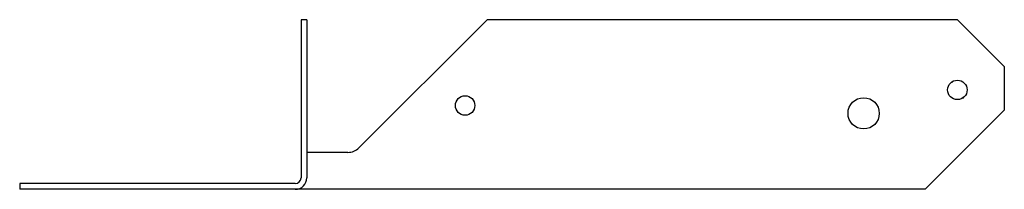
# Model space of a CAD drawing. Extents: x -4.97 to 2.91, y 0 to 1.36.
import ezdxf

# ---------------------------------------------------------------- set-up
doc = ezdxf.new("R2010")
doc.units = 0
doc.header["$MEASUREMENT"] = 0
doc.layers.get('0').update_dxf_attribs({"linetype": 'CONTINUOUS'})

msp = doc.modelspace()

# ---------------------------------------------------------------- linework, layer by layer
for p, q in [((-2.7176, 1.3585), (-2.7176, 0.092)), ((-2.6716, 1.3585), (-2.7176, 1.3585)), ((-2.6716, 1.3585), (-2.6716, 0.092)), ((-2.2542, 0.3326), (-1.2283, 1.3585)), ((2.5324, 1.3585), (-1.2283, 1.3585)), ((2.9074, 0.9835), (2.5324, 1.3585)), ((2.9074, 0.9835), (2.9074, 0.6329)), ((2.2746, 0), (2.9074, 0.6329)), ((-2.3426, 0.296), (-2.6716, 0.296)), ((-2.7636, 0.046), (-4.9676, 0.046)), ((-4.9676, 0.046), (-4.9676, 0)), ((2.2746, 0), (-4.9676, 0))]:
    msp.add_line(p, q)
for centre, radius in [((2.5324, 0.796), 0.078), ((-1.4051, 0.671), 0.078), ((1.7824, 0.6085), 0.125)]:
    msp.add_circle(centre, radius)
for centre, radius, end in [((-2.3426, 0.421), 0.125, 315), ((-2.7636, 0.092), 0.092, 0), ((-2.7636, 0.092), 0.046, 0)]:
    msp.add_arc(centre, radius, 270, end)
for p in [(2.4865, 0.859), (2.5784, 0.733)]:
    msp.add_point(p)

doc.saveas('drawing.dxf')
